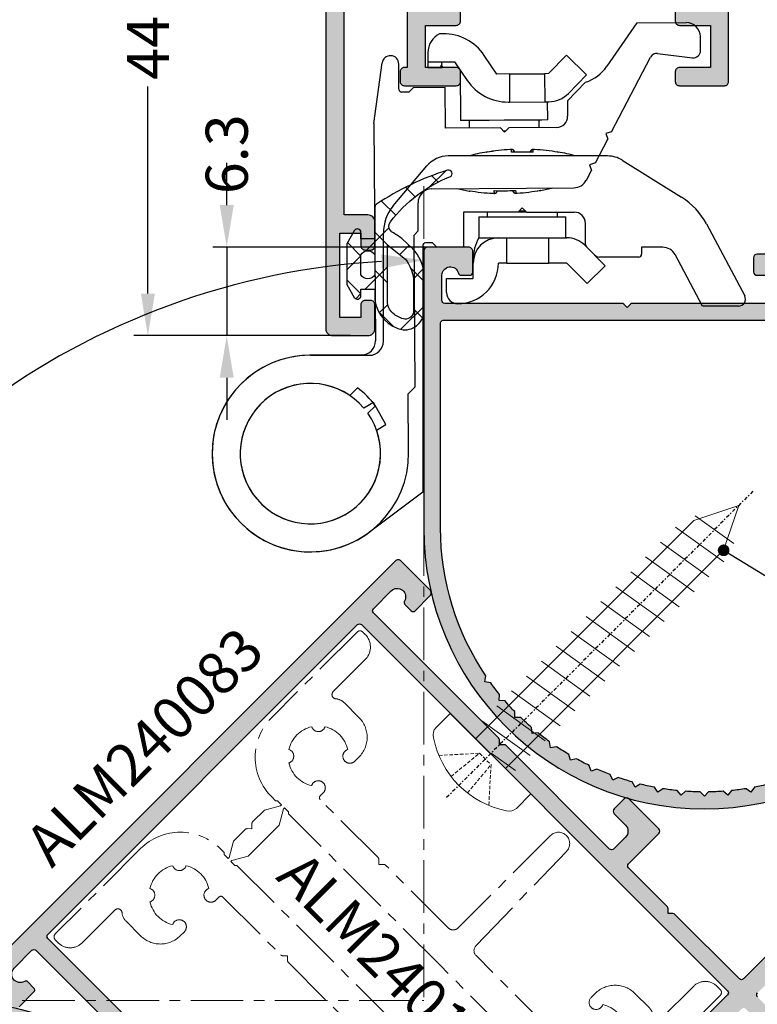
# Model space of a CAD drawing. Units: millimetres. Extents: x 30072 to 38799, y -2029 to 13775.
# Drawn here: x 34880 to 34932, y 10983 to 11053 of the extents above; entities that cross this region are included whole.
import ezdxf

# ---------------------------------------------------------------- set-up
doc = ezdxf.new("R2010")
doc.units = ezdxf.units.MM
for name, pattern in [('HIDDEN', [0.375, 0.25, -0.125]), ('MITTE', [2, 1.25, -0.25, 0.25, -0.25]), ('STRICHPUNKT2', [0.5, 0.25, -0.125, 0, -0.125])]:
    doc.linetypes.add(name, pattern=pattern)
doc.layers.add('!СК-размеры', color=3, linetype='Continuous', lineweight=15)
doc.layers.add('Видимый контур (ГОСТ)', color=7, linetype='Continuous', lineweight=50)
for name, color, linetype in [('AL_CONT', 50, 'Continuous'), ('AL_TEXT', 51, 'Continuous'), ('DIM_1', 252, 'Continuous'), ('DIM_2', 253, 'Continuous'), ('GM_CONT', 241, 'Continuous'), ('GM_HATCH', 244, 'Continuous'), ('TEXT', 4, 'Continuous'), ('X_SC_cent', 8, 'STRICHPUNKT2')]:
    doc.layers.add(name, color=color, linetype=linetype)
doc.styles.add('ARIAL', font='arial.ttf')
doc.styles.add('TEXT', font='arial.ttf')
doc.dimstyles.new('MBP_DIM2', dxfattribs={"dimscale": 0, "dimtxt": 3, "dimasz": 3, "dimexe": 1, "dimexo": 0, "dimgap": 0.5, "dimtad": 0, "dimdec": 1, "dimlfac": -1, "dimzin": 9, "dimdsep": 46, "dimtxsty": 'ARIAL', "dimcen": -1, "dimclrd": 256, "dimclre": 256, "dimclrt": 80, "dimadec": 0, "dimazin": 0, "dimtfac": 0.7, "dimtdec": 1, "dimtmove": 1, "dimatfit": 2, "dimfxl": 1, "dimtolj": 1, "dimtzin": 9, "dimarcsym": 0})
doc.dimstyles.new('TSG', dxfattribs={"dimtxt": 2.5, "dimasz": 2.5, "dimexe": 1, "dimexo": 2, "dimgap": 0.5, "dimtad": 0, "dimdec": 1, "dimzin": 9, "dimdsep": 46, "dimtxsty": 'TEXT', "dimcen": -1, "dimclrd": 7, "dimclre": 7, "dimclrt": 4, "dimadec": 0, "dimazin": 0, "dimtfac": 0.7, "dimtdec": 1, "dimtmove": 0, "dimatfit": 2, "dimfxl": 1, "dimtolj": 1, "dimtzin": 9, "dimarcsym": 0})

# ---------------------------------------------------------------- blocks, each defined once
blk = doc.blocks.new('ALM2400083')
at = {"layer": 'DIM_2'}
h = blk.add_hatch(color=256, dxfattribs=at)
h.paths.add_polyline_path([(17, -40.2, -0.414214), (17.2, -40), (34.7, -40, 0.414214), (35, -39.7), (35, -36.8, 0.414214), (34.7, -36.5), (32.8, -36.5, 0.716675), (32.617, -37.038, 0.753379), (32.75, -37.5), (33.5, -37.5, -0.414214), (33.7, -37.7), (33.7, -38.8, -0.414214), (33.5, -39), (27.9, -39, -0.414214), (27.7, -38.8), (27.7, -37.7, -0.414214), (27.9, -37.5), (28.65, -37.5, 0.753379), (28.783, -37.038, 0.716675), (28.6, -36.5), (26.7, -36.5, 0.414214), (26.4, -36.8), (26.4, -38.389, -0.414214), (26.2, -38.589), (17.2, -38.589, -0.414214), (17, -38.389), (17, -31.883, 0.198912), (16.941, -31.741), (16.7, -31.5), (16.941, -31.259, 0.198912), (17, -31.117), (17, -27.2, -0.414214), (17.2, -27), (20.25, -27, 0.414214), (20.5, -26.75), (20.5, -23.75, 0.414214), (20.25, -23.5), (19.25, -23.5, 0.414214), (19, -23.75), (19, -24.9, -0.414214), (18.4, -25.5), (17.2, -25.5, -0.414214), (17, -25.3), (17, -14.883, 0.198912), (16.941, -14.741), (16.7, -14.5), (16.941, -14.259, 0.198912), (17, -14.117), (17, -1.5, -0.414214), (17.2, -1.3), (19, -1.3, -0.881023), (19.15, -2.481, 0.342002), (19, -2.675), (19, -3.3, 0.414214), (19.2, -3.5), (20.7, -3.5, 0.414214), (21, -3.2), (21, -0.3, 0.414214), (20.7, 0), (17, 0), (-17, 0), (-20.7, 0, 0.414214), (-21, -0.3), (-21, -3.2, 0.414214), (-20.7, -3.5), (-19.2, -3.5, 0.414214), (-19, -3.3), (-19, -2.675, 0.342002), (-19.15, -2.481, -0.881023), (-19, -1.3), (-17.2, -1.3, -0.414214), (-17, -1.5), (-17, -14.117, 0.198912), (-16.941, -14.259), (-16.7, -14.5), (-16.941, -14.741, 0.198912), (-17, -14.883), (-17, -25.3, -0.414214), (-17.2, -25.5), (-18.4, -25.5, -0.414214), (-19, -24.9), (-19, -23.8, 0.414214), (-19.3, -23.5), (-20.2, -23.5, 0.414214), (-20.5, -23.8), (-20.5, -26.7, 0.414214), (-20.2, -27), (-17.2, -27, -0.414214), (-17, -27.2), (-17, -31.117, 0.198912), (-16.941, -31.259), (-16.7, -31.5), (-16.941, -31.741, 0.198912), (-17, -31.883), (-17, -38.389, -0.414214), (-17.2, -38.589), (-26.2, -38.589, -0.414214), (-26.4, -38.389), (-26.4, -36.8, 0.414214), (-26.7, -36.5), (-28.6, -36.5, 0.716675), (-28.783, -37.038, 0.753379), (-28.65, -37.5), (-27.9, -37.5, -0.414214), (-27.7, -37.7), (-27.7, -38.8, -0.414214), (-27.9, -39), (-33.5, -39, -0.414214), (-33.7, -38.8), (-33.7, -37.7, -0.414214), (-33.5, -37.5), (-32.75, -37.5, 0.753379), (-32.617, -37.038, 0.716675), (-32.8, -36.5), (-34.7, -36.5, 0.414214), (-35, -36.8), (-35, -39.7, 0.414214), (-34.7, -40), (-17.2, -40, -0.414214), (-17, -40.2), (-17, -79.7, 0.414214), (-16.7, -80), (16.7, -80, 0.414214), (17, -79.7)])
h.paths.add_polyline_path([(15.6, -40, -0.414214), (15.8, -40.2), (15.8, -49.062), (15.8, -76.8, -0.414214), (15.6, -77), (-15.6, -77, -0.414214), (-15.8, -76.8), (-15.8, -50.95), (-15.8, -40.2, -0.414214), (-15.6, -40), (-13.75, -40), (-13.75, -39.9, -0.414214), (-13.55, -39.7), (0, -39.7), (13.55, -39.7, -0.414214), (13.75, -39.9), (13.75, -40)], flags=16)
h.paths.add_polyline_path([(15.6, -38.589), (-15.6, -38.589, -0.414214), (-15.8, -38.389), (-15.8, -1.5, -0.414214), (-15.6, -1.3), (15.6, -1.3, -0.414214), (15.8, -1.5), (15.8, -38.389, -0.414214)], flags=16)
at = {"layer": 'AL_CONT'}
for points in [[(17, -40.2, -0.414214), (17.2, -40)], [(26.2, -38.589), (17.2, -38.589, -0.414214), (17, -38.389), (17, -31.883, 0.198912), (16.941, -31.741), (16.7, -31.5), (16.941, -31.259, 0.198912), (17, -31.117), (17, -27.2, -0.414214), (17.2, -27), (20.25, -27, 0.414214), (20.5, -26.75), (20.5, -23.75, 0.414214), (20.25, -23.5), (19.25, -23.5, 0.414214), (19, -23.75), (19, -24.9, -0.414214), (18.4, -25.5), (17.2, -25.5, -0.414214), (17, -25.3), (17, -14.883, 0.198912), (16.941, -14.741), (16.7, -14.5), (16.941, -14.259, 0.198912), (17, -14.117), (17, -1.5, -0.414214), (17.2, -1.3), (19, -1.3, -0.881023), (19.15, -2.481, 0.342002), (19, -2.675), (19, -3.3, 0.414214), (19.2, -3.5), (20.7, -3.5, 0.414214), (21, -3.2), (21, -0.3, 0.414214), (20.7, 0), (17, 0), (-17, 0), (-20.7, 0, 0.414214)], [(-20.7, -3.5), (-19.2, -3.5, 0.414214), (-19, -3.3), (-19, -2.675, 0.342002), (-19.15, -2.481, -0.881023), (-19, -1.3), (-17.2, -1.3, -0.414214), (-17, -1.5), (-17, -14.117, 0.198912)]]:
    blk.add_lwpolyline(points, format="xyb", dxfattribs=at)
blk.add_lwpolyline([(-15.6, -38.589, -0.414214), (-15.8, -38.389), (-15.8, -1.5, -0.414214), (-15.6, -1.3), (15.6, -1.3, -0.414214), (15.8, -1.5), (15.8, -38.389, -0.414214), (15.6, -38.589)], format="xyb", close=True, dxfattribs=at)
blk = doc.blocks.new('*D4576')
at = {"layer": 'DEFPOINTS', "color": 0, "transparency": 16777216}
for p in [(34882.072, 11029.076), (34908.435, 11026.772), (34908.435, 11023.072), (34865.076, 10983.413), (34868.776, 10983.413)]:
    blk.add_point(p, dxfattribs=at)
at = {"layer": 'DIM_1', "lineweight": -2, "transparency": 16777216}
for p, q in [((34908.435, 11026.772), (34908.435, 11037.14)), ((34865.076, 10983.413), (34854.708, 10983.413))]:
    blk.add_line(p, q, dxfattribs=at)
for start, end in [(93.26041, 126.82721), (143.17279, 176.73959)]:
    blk.add_arc((34908.435, 10983.413), 52.727, start, end, dxfattribs=at)
at = {"layer": 'DIM_1', "transparency": 16777216}
for points in [[(34905.422, 11036.554), (34905.451, 11035.555), (34908.435, 11036.14)], [(34856.294, 10986.398), (34855.294, 10986.426), (34855.708, 10983.413)]]:
    blk.add_solid(points, dxfattribs=at)
at = {"layer": 'DIM_1', "color": 80, "transparency": 16777216, "insert": (34871.152, 11020.696), "char_height": 3, "attachment_point": 5, "rotation": 45, "style": 'ARIAL'}
blk.add_mtext('\\A1;180-90%%D', dxfattribs=at)
blk = doc.blocks.new('сам 25')
at = {"color": 30}
for p, q in [((-2189.946, -1398.932), (-2191.4, -1398.932)), ((-2191.4, -1398.932), (-2191.4, -1407.042)), ((-2212.12, -1405.087), (-2212.809, -1400.887)), ((-2210.62, -1405.087), (-2211.309, -1400.887)), ((-2209.12, -1405.087), (-2209.809, -1400.887)), ((-2207.62, -1405.087), (-2208.309, -1400.887)), ((-2206.12, -1405.087), (-2206.809, -1400.887)), ((-2204.62, -1405.087), (-2205.309, -1400.887)), ((-2203.12, -1405.087), (-2203.809, -1400.887)), ((-2201.62, -1405.087), (-2202.309, -1400.887)), ((-2200.12, -1405.087), (-2200.809, -1400.887)), ((-2198.62, -1405.087), (-2199.309, -1400.887)), ((-2197.12, -1405.087), (-2197.809, -1400.887)), ((-2195.62, -1405.087), (-2196.309, -1400.887)), ((-2194.12, -1405.087), (-2194.809, -1400.887)), ((-2192.62, -1405.087), (-2193.309, -1400.887)), ((-2191.464, -1402.987), (-2191.809, -1400.887)), ((-2213.682, -1404.664), (-2214.246, -1401.309)), ((-2191.4, -1407.042), (-2189.946, -1407.042))]:
    blk.add_line(p, q, dxfattribs=at)
at = {"color": 30, "linetype": 'HIDDEN'}
for p, q in [((-2190.87, -1402.409), (-2188.708, -1400.471)), ((-2188.264, -1402.17), (-2190.87, -1402.409)), ((-2190.87, -1403.564), (-2190.87, -1402.409)), ((-2188.708, -1405.502), (-2190.87, -1403.564)), ((-2188.267, -1403.826), (-2190.87, -1403.564))]:
    blk.add_line(p, q, dxfattribs=at)
at = {"color": 30}
blk.add_lwpolyline([(-2191.4, -1401.487), (-2213.386, -1401.487), (-2216.4, -1402.987), (-2213.386, -1404.487), (-2191.4, -1404.487)], dxfattribs=at)
for centre, major_axis, ratio, start_param, end_param in [((-2189.946, -1399.789), (0, 0.857), 0.871111, -0.968342, 0), ((-2194.56, -1402.987), (0, 6.501), 0.976301, 4.109934, 5.314844), ((-2189.946, -1406.185), (0, 0.857), 0.871111, 3.141593, 4.109934)]:
    blk.add_ellipse(centre, major_axis=major_axis, ratio=ratio, start_param=start_param, end_param=end_param, dxfattribs=at)
at = {"layer": 'X_SC_cent'}
blk.add_line((-2217.829, -1402.987), (-2186.945, -1402.987), dxfattribs=at)
blk = doc.blocks.new('P400.02')
at = {"layer": 'DIM_2'}
h = blk.add_hatch(color=256, dxfattribs=at)
h.paths.add_polyline_path([(-32.4, -38.75), (-32.4, -43.45, -0.414214), (-32.9, -43.95), (-52.4, -43.95, -0.414214), (-57.1, -39.25), (-57.1, -38.25), (-50.3, -38.25, 0.414214), (-49.8, -37.75), (-49.8, -35.25, 0.414214), (-50.3, -34.75), (-52, -34.75, 0.414214), (-52.3, -35.05), (-52.3, -35.45, 0.414214), (-52, -35.75), (-51.1, -35.75), (-51.1, -37.25), (-57.1, -37.25), (-57.1, -35.75), (-56.2, -35.75, 0.414214), (-55.9, -35.45), (-55.9, -35.05, 0.414214), (-56.2, -34.75), (-57.9, -34.75, 0.414214), (-58.4, -35.25), (-58.4, -39.25, 0.414214), (-52.4, -45.25), (-29.6, -45.25, 0.808983), (-29.477, -44.676), (-31.1, -43.95), (-31.1, -38.25), (-18.1, -38.25, 0.414214), (-17.8, -37.95), (-17.8, -37.25, 0.414214), (-18.1, -36.95), (-23.4, -36.95), (-23.4, -26.95), (-18.1, -26.95, 0.414214), (-17.8, -26.65), (-17.8, -23.45, 0.414214), (-18.1, -23.15), (-18.8, -23.15, 0.414214), (-19.1, -23.45), (-19.1, -25.65), (-22.1, -25.65), (-22.1, -23.45, 0.414214), (-22.4, -23.15), (-23.4, -23.15), (-23.4, -7.85), (-22.4, -7.85, 0.414214), (-22.1, -7.55), (-22.1, -5.35), (-19.1, -5.35), (-19.1, -7.55, 0.414214), (-18.8, -7.85), (-18.1, -7.85, 0.414214), (-17.8, -7.55), (-17.8, -3.85, 0.414214), (-18.1, -3.55), (-18.8, -3.55, 0.414214), (-19.1, -3.85), (-19.1, -4.05), (-23.4, -4.05), (-23.4, 0.45), (-8.6, 0.45), (-8.6, -1.25, 0.414214), (-8.1, -1.75), (-6.4, -1.75, 0.414214), (-6.1, -1.45), (-6.1, -1.05, 0.414214), (-6.4, -0.75), (-7.3, -0.75), (-7.3, 0.75), (-1.3, 0.75), (-1.3, -0.75), (-2.2, -0.75, 0.414214), (-2.5, -1.05), (-2.5, -1.45, 0.414214), (-2.2, -1.75), (-0.5, -1.75, 0.414214), (0, -1.25), (0, 1.25, 0.414214), (-0.5, 1.75), (-43.9, 1.75, 0.414214), (-44.4, 1.25), (-44.4, -1.45, 0.414214), (-44.1, -1.75), (-42.7, -1.75, 0.414214), (-42.4, -1.45), (-42.4, 0.45), (-40.4, 0.45), (-40.4, -12.73, 0.267949), (-40.25, -12.99, -0.57735), (-40.25, -13.51, 0.267949), (-40.4, -13.77), (-40.4, -24.25), (-41.9, -22.75), (-41.9, -22.05, 0.414214), (-42.2, -21.75), (-43.1, -21.75, 0.414214), (-43.4, -22.05), (-43.4, -25.25, 0.414214), (-42.9, -25.75), (-40.4, -25.75), (-40.4, -37.75, 0.414214), (-39.9, -38.25), (-32.9, -38.25, -0.414214)])
h.paths.add_polyline_path([(-39.1, -36.95), (-39.1, 0.45), (-24.7, 0.45), (-24.7, -36.95)], flags=16)
at = {"layer": 'AL_CONT'}
blk.add_lwpolyline([(-42.4, 0.45), (-42.4, -1.45, -0.414214), (-42.7, -1.75), (-44.1, -1.75, -0.414214), (-44.4, -1.45), (-44.4, 1.25, -0.414214), (-43.9, 1.75), (-0.5, 1.75, -0.414214), (0, 1.25), (0, -1.25, -0.414214), (-0.5, -1.75), (-2.2, -1.75, -0.414214), (-2.5, -1.45), (-2.5, -1.05, -0.414214), (-2.2, -0.75), (-1.3, -0.75), (-1.3, 0.75), (-7.3, 0.75), (-7.3, -0.75), (-6.4, -0.75, -0.414214), (-6.1, -1.05), (-6.1, -1.45, -0.414214), (-6.4, -1.75), (-8.1, -1.75, -0.414214), (-8.6, -1.25), (-8.6, 0.45), (-23.4, 0.45), (-23.4, -4.05), (-19.1, -4.05), (-19.1, -3.85, -0.414214), (-18.8, -3.55), (-18.1, -3.55, -0.414214), (-17.8, -3.85), (-17.8, -7.55, -0.414214), (-18.1, -7.85), (-18.8, -7.85, -0.414214), (-19.1, -7.55), (-19.1, -5.35), (-22.1, -5.35), (-22.1, -7.55, -0.414214), (-22.4, -7.85), (-23.4, -7.85), (-23.4, -23.15), (-22.4, -23.15, -0.414214), (-22.1, -23.45), (-22.1, -25.65), (-19.1, -25.65), (-19.1, -23.45, -0.414214), (-18.8, -23.15), (-18.1, -23.15, -0.414214), (-17.8, -23.45), (-17.8, -26.65, -0.414214), (-18.1, -26.95), (-23.4, -26.95), (-23.4, -36.95), (-18.1, -36.95, -0.414214), (-17.8, -37.25), (-17.8, -37.95, -0.414214), (-18.1, -38.25), (-31.1, -38.25), (-31.1, -43.95), (-29.477, -44.676, -0.808983), (-29.6, -45.25), (-52.4, -45.25, -0.414214), (-58.4, -39.25), (-58.4, -35.25, -0.414214), (-57.9, -34.75), (-56.2, -34.75, -0.414214), (-55.9, -35.05), (-55.9, -35.45, -0.414214), (-56.2, -35.75), (-57.1, -35.75), (-57.1, -37.25), (-51.1, -37.25), (-51.1, -35.75), (-52, -35.75, -0.414214), (-52.3, -35.45), (-52.3, -35.05, -0.414214), (-52, -34.75), (-50.3, -34.75, -0.414214), (-49.8, -35.25), (-49.8, -37.75, -0.414214), (-50.3, -38.25), (-57.1, -38.25), (-57.1, -39.25, 0.414214), (-52.4, -43.95), (-32.9, -43.95, 0.414214), (-32.4, -43.45), (-32.4, -38.75, 0.414214), (-32.9, -38.25), (-39.9, -38.25, -0.414214), (-40.4, -37.75), (-40.4, -25.75), (-42.9, -25.75, -0.414214), (-43.4, -25.25), (-43.4, -22.05, -0.414214), (-43.1, -21.75), (-42.2, -21.75, -0.414214), (-41.9, -22.05), (-41.9, -22.75), (-40.4, -24.25), (-40.4, -13.77, -0.267949), (-40.25, -13.51, 0.57735), (-40.25, -12.99, -0.267949), (-40.4, -12.73), (-40.4, 0.45)], format="xyb", close=True, dxfattribs=at)
blk.add_lwpolyline([(-24.7, 0.45), (-24.7, -36.95), (-39.1, -36.95), (-39.1, 0.45)], close=True, dxfattribs=at)
blk = doc.blocks.new('9GO42 002')
at = {"layer": 'GM_HATCH'}
h = blk.add_hatch(dxfattribs=at)
h.set_pattern_fill('ANSI37', color=256, scale=0.6, angle=90, style=0)
h.set_pattern_definition([(135, (2519.7955, 1578.8914), (-1.3470384, -1.3470384), []), (225, (2519.7955, 1578.8914), (1.3470384, -1.3470384), [])])
h.paths.add_polyline_path([(0, 0), (-1, 0), (-1, 0.45, 0.767327), (-1.467, 0.575), (-2, -0.349), (-2, -3.251), (-1.467, -4.175, 0.767327), (-1, -4.05), (-1, -3.6), (0, -3.6), (0, -4.384, 0.320165), (2.016, -6.486, 0.446606), (3.5, -5.035), (3.5, -2.464, 0.159525), (2.703, -0.717), (1.924, 0.011, 0.042236), (1.23, 0.464, -0.018038), (1.152, 0.541, -0.380507), (1.103, 1.204, -0.135447), (5.343, 4.418, 0.964273), (5.175, 4.888, 0.070554), (0.111, 2.458, 0.250661), (0, 2.25)])
h.paths.add_polyline_path([(0.9, -0.423), (2.186, -1.463, -0.12324), (2.757, -2.886), (2.757, -5.116, -0.451451), (2.139, -5.717, -0.130054), (1.364, -5.368, -0.21525), (0.9, -4.56)], flags=16)
h.paths.add_polyline_path([(0, -1.137), (0, -2.563, -0.574524), (-1, -2.563), (-1, -1.137, -0.574524)], flags=16)
at = {"layer": 'GM_CONT'}
for points in [[(1.924, 0.011, 0.042236), (1.23, 0.464, -0.018038), (1.152, 0.541, -0.380507), (1.103, 1.204, -0.135447), (5.343, 4.418, 0.964273), (5.175, 4.888, 0.070554), (0.111, 2.458, 0.250661), (0, 2.25), (0, 0), (-1, 0), (-1, 0.45, 0.767327), (-1.467, 0.575), (-2, -0.349), (-2, -3.251), (-1.467, -4.175, 0.767327), (-1, -4.05), (-1, -3.6), (0, -3.6), (0, -4.35), (0, -4.384, 0.320165), (2.016, -6.486, 0.446606), (3.5, -5.035), (3.5, -2.464, 0.159525), (2.703, -0.717)], [(0.9, -0.423), (2.186, -1.463, -0.12324), (2.757, -2.886), (2.757, -5.116, -0.451451), (2.139, -5.717, -0.130054), (1.364, -5.368, -0.21525), (0.9, -4.56)], [(0, -1.137), (0, -2.563, -0.574524), (-1, -2.563), (-1, -1.137, -0.574524)]]:
    blk.add_lwpolyline(points, format="xyb", close=True, dxfattribs=at)
blk = doc.blocks.new('*D4508')
at = {"layer": 'DEFPOINTS', "color": 0, "transparency": 16777216}
for p in [(34909.751, 11037.068), (34894.404, 11030.768), (34903.21, 11030.768)]:
    blk.add_point(p, dxfattribs=at)
at = {"layer": 'DIM_1', "lineweight": -2, "transparency": 16777216}
for p, q in [((34894.404, 11040.068), (34894.404, 11043.068)), ((34909.751, 11037.068), (34893.404, 11037.068)), ((34894.404, 11037.068), (34894.404, 11030.768)), ((34903.21, 11030.768), (34893.404, 11030.768)), ((34894.404, 11027.768), (34894.404, 11024.768))]:
    blk.add_line(p, q, dxfattribs=at)
at = {"layer": 'DIM_1', "transparency": 16777216}
for points in [[(34893.904, 11040.068), (34894.904, 11040.068), (34894.404, 11037.068)], [(34893.904, 11027.768), (34894.904, 11027.768), (34894.404, 11030.768)]]:
    blk.add_solid(points, dxfattribs=at)
at = {"layer": 'DIM_1', "color": 80, "transparency": 16777216, "insert": (34894.404, 11043.688), "char_height": 3, "attachment_point": 5, "rotation": 90, "style": 'ARIAL'}
blk.add_mtext('\\A1;6.3', dxfattribs=at)
blk = doc.blocks.new('*D4509')
at = {"layer": 'DEFPOINTS', "color": 0, "transparency": 16777216}
for p in [(34888.787, 11075.168), (34903.31, 11075.168), (34903.21, 11030.768)]:
    blk.add_point(p, dxfattribs=at)
at = {"layer": 'DIM_1', "lineweight": -2, "transparency": 16777216}
for p, q in [((34903.31, 11075.168), (34887.787, 11075.168)), ((34888.787, 11072.168), (34888.787, 11057.418)), ((34888.787, 11033.768), (34888.787, 11048.517)), ((34903.21, 11030.768), (34887.787, 11030.768))]:
    blk.add_line(p, q, dxfattribs=at)
at = {"layer": 'DIM_1', "transparency": 16777216}
for points in [[(34888.287, 11072.168), (34889.287, 11072.168), (34888.787, 11075.168)], [(34888.287, 11033.768), (34889.287, 11033.768), (34888.787, 11030.768)]]:
    blk.add_solid(points, dxfattribs=at)
at = {"layer": 'DIM_1', "color": 80, "transparency": 16777216, "insert": (34888.787, 11052.968), "char_height": 3, "attachment_point": 5, "rotation": 90, "style": 'ARIAL'}
blk.add_mtext('\\A1;44.4', dxfattribs=at)
blk = doc.blocks.new('Петля Джессе для провед')
at = {"layer": 'AL_CONT'}
for p, q in [((-5.442, 6.051), (-5.468, 9.751)), ((-5.468, 9.7), (-5.468, 5.5)), ((-7.792, 6.354), (-8.334, 6.888)), ((-8.839, 5.214), (-9.23, 5.891)), ((-15.205, 1.7), (-18.059, 5.487)), ((-10.788, 4.991), (-10.398, 4.314)), ((-10.398, 4.314), (-8.839, 5.214)), ((-9.597, 5.606), (-9.055, 5.072)), ((11.038, 5.17), (-4.434, 5.058)), ((11.038, 5.17), (15.353, 4.595)), ((-4.468, 4.5), (3.24, 4.5)), ((5.168, 3.798), (8.017, 1.407)), ((13.283, 2.686), (13.28, 3.186)), ((13.478, 3.387), (15.278, 3.4)), ((-12.418, 2.7), (-8.218, 2.731)), ((-8.218, 2.731), (-7.714, 2.234)), ((-7.714, 2.234), (3.086, 2.312)), ((3.086, 2.312), (3.388, 2.014)), ((13.585, 2.388), (13.283, 2.686)), ((13.602, 0.088), (13.585, 2.388)), ((2.332, 1.7), (-15.205, 1.7)), ((2.532, 1), (2.532, 1.5)), ((3.388, 2.014), (5.388, 2.029)), ((2.232, 0.7), (2.532, 1)), ((6.395, 1.036), (6.468, -9.08)), ((15.43, 1.324), (15.03, 1.321)), ((15.03, 1.321), (15.037, 0.428)), ((16.08, 1.329), (15.43, 1.324)), ((15.43, 1.324), (15.444, -0.576)), ((-1, 0), (0, 0)), ((0, 0), (0, -1.9)), ((2.232, -1.2), (2.232, 0.7)), ((10.702, 0.067), (13.602, 0.088)), ((10.73, -3.833), (10.702, 0.067)), ((15.325, 0.323), (15.438, 0.324)), ((17.438, 0.243), (17.436, 0.493)), ((8.732, -11.465), (8.732, -0.125)), ((15.444, -0.576), (14.113, -1.475)), ((4.732, -1.2), (2.232, -1.2)), ((4.732, -5.1), (4.732, -1.2)), ((14.845, -0.98), (11.247, -1.006)), ((0, -1.9), (1.1, -1.9)), ((1.377, -1.9), (1.1, -1.9)), ((1.377, -1.921), (1.377, -1.9)), ((11.251, -1.606), (10.714, -1.61)), ((4.4, -2.3), (2.9, -2.3)), ((2.9, -2.3), (2.9, -3.7)), ((4.4, -2.3), (4.4, -8.5)), ((14.566, -3.582), (15.897, -2.683)), ((4.732, -2.9), (4.4, -2.9)), ((1.1, -4.3), (1.1, -3.7)), ((2.9, -3.7), (2.9, -4.3)), ((10.432, -4.135), (10.73, -3.833)), ((10.735, -4.433), (10.432, -4.135)), ((14.572, -4.482), (14.566, -3.582)), ((1.1, -4.3), (1.1, -7.3)), ((1.1, -4.3), (2.9, -4.3)), ((2.9, -4.3), (2.9, -7.3)), ((8.994, -4.64), (9.187, -4.64)), ((10.759, -7.833), (10.735, -4.433)), ((12.572, -4.401), (12.572, -4.497)), ((14.572, -4.482), (12.572, -4.497)), ((12.572, -4.497), (12.59, -6.997)), ((14.572, -4.482), (14.59, -6.982)), ((4.732, -5.7), (4.732, -5.1)), ((4.732, -5.1), (5.032, -5.4)), ((5.032, -5.4), (4.732, -5.7)), ((4.79, -5.642), (4.79, -5.158)), ((4.732, -5.7), (4.732, -9.1)), ((9.187, -6.16), (8.994, -6.16)), ((10.75, -6.61), (11.288, -6.606)), ((14.59, -6.982), (12.59, -6.997)), ((12.59, -6.997), (12.592, -7.282)), ((14.592, -7.268), (14.59, -6.982)), ((1.1, -7.3), (2.9, -7.3)), ((1.1, -8.572), (1.1, -7.3)), ((2.9, -7.3), (2.9, -8.572)), ((11.292, -7.206), (12.592, -7.197)), ((15.902, -8.558), (14.592, -7.268)), ((4.4, -7.9), (4.732, -7.9)), ((-0.356, -10.027), (1.1, -8.572)), ((2.9, -8.5), (4.4, -8.5)), ((12.665, -8.619), (11.565, -8.627)), ((13.976, -9.911), (12.665, -8.619)), ((13.188, -8.692), (14.498, -9.983)), ((14.498, -9.983), (15.902, -8.558)), ((0.917, -11.3), (-0.356, -10.027)), ((2.373, -9.844), (0.917, -11.3)), ((1.678, -10.55), (2.255, -9.973)), ((2.432, -9.9), (3.932, -9.9)), ((7.005, -9.96), (7.702, -10.324)), ((8.107, -10.197), (7.702, -10.324)), ((8.234, -10.602), (8.107, -10.197)), ((1.532, -13.7), (1.532, -10.904)), ((8.234, -10.602), (9.918, -11.482)), ((10.323, -11.355), (9.918, -11.482)), ((10.45, -11.759), (10.323, -11.355)), ((10.45, -11.759), (15.762, -14.535)), ((18.201, -13.552), (15.117, -11.427)), ((8.428, -12.524), (5.788, -16.75)), ((2.232, -13.9), (1.732, -13.9)), ((2.232, -15.4), (2.232, -13.9)), ((18.201, -13.552), (18.226, -17.079)), ((16.027, -15.037), (15.73, -17.534)), ((-1.968, -18.234), (1.701, -16.283)), ((16.23, -18.093), (17.233, -18.086)), ((-1.968, -20.8), (-1.968, -18.234)), ((3.895, -18.515), (-1.233, -21.241))]:
    blk.add_line(p, q, dxfattribs=at)
for points in [[(15.037, 0.428), (15.037, 0.414), (15.037, 0.399), (15.037, 0.386), (15.037, 0.372), (15.037, 0.359), (15.037, 0.346), (15.037, 0.334), (15.038, 0.321)], [(11.269, -4.106), (11.262, -3.046), (11.255, -2.113), (11.25, -1.421), (11.247, -1.053), (11.247, -1.006)], [(6.234, -1.623), (6.235, -1.624), (6.238, -1.625), (6.244, -1.628), (6.252, -1.631)], [(6.072, -3.406), (6.085, -3.406), (6.102, -3.406), (6.122, -3.406), (6.145, -3.406), (6.17, -3.405), (6.199, -3.405), (6.231, -3.405), (6.265, -3.405)], [(10.474, -4.092), (10.475, -4.135), (10.475, -4.177)], [(10.532, -4.034), (10.532, -4.134), (10.533, -4.234)], [(11.292, -7.206), (11.292, -7.159), (11.289, -6.791), (11.284, -6.099), (11.277, -5.166), (11.269, -4.106)], [(6.276, -4.925), (6.242, -4.925), (6.21, -4.926), (6.181, -4.926), (6.156, -4.926), (6.133, -4.926), (6.113, -4.926), (6.096, -4.927), (6.083, -4.927)]]:
    blk.add_lwpolyline(points, dxfattribs=at)
for centre, radius, start, end in [((-12.468, 9.7), 7, 0.414, 270.414), ((-12.468, 9.7), 7, 0, 217), ((-12.468, 9.7), 5, 325.78376, 305.04424), ((-12.468, 9.7), 5, 310.36976, 289.63024), ((-12.468, 9.7), 5.75, 306.40894, 324.41906), ((-4.442, 6.058), 1, 180.414, 270.414), ((-4.468, 5.5), 1, 180, 270), ((3.24, 1.5), 3, 50, 90), ((15.274, 4), 0.6, 270.414, 82.414), ((13.48, 3.187), 0.2, 90.414, 180.414), ((2.332, 1.5), 0.2, 0, 90), ((5.395, 1.029), 1, 0.414, 90.414), ((6.732, -0.125), 2, 0, 50), ((16.091, -0.171), 1.5, 26.25593, 90.414), ((13.938, 0.217), 3.5, 304.03091, 0.414), ((-1, -0.8), 0.8, 90, 180), ((1.1, -0.8), 2.9, 180, 270), ((20.846, -4.06), 14.814, 167.06928, 170.5347), ((1.1, -3.7), 1.8, 0, 90), ((1.377, -5), 3.1, 60.57129, 90), ((20.846, -4.06), 14.795, 170.55164, 177.07526), ((20.846, -4.06), 14.795, 170.57179, 177.07526), ((6.431, -1.656), 0.2, 170.5347, 196.05165), ((-5.582, -5.4), 14.814, 9.8793, 14.92945), ((16.072, -4.375), 3.5, 124.03091, 180.414), ((6.271, -3.415), 0.2, 177.43049, 266.14838), ((21.897, -4.052), 15.645, 177.6287, 183.19952), ((-5.582, -5.4), 14.795, 3.33874, 9.88995), ((11.079, -7.873), 5.424, 112.40094, 112.61231), ((-5.582, -5.4), 14.795, 3.33874, 9.86236), ((8.815, -2.893), 0.2, 344.36235, 9.8793), ((6.282, -4.915), 0.2, 94.68565, 183.3954), ((-6.635, -5.4), 15.647, 357.215, 2.785), ((8.988, -4.65), 0.2, 274.27257, 2.97913), ((20.846, -4.06), 14.795, 183.75274, 190.30395), ((20.846, -4.06), 14.795, 183.75274, 190.27636), ((-5.582, -5.4), 14.795, 350.13764, 356.66126), ((-5.582, -5.4), 14.795, 350.15779, 356.66126), ((8.988, -6.15), 0.2, 357.01828, 85.73406), ((6.467, -6.671), 0.2, 164.77635, 190.2933), ((2.955, 1.157), 8.534, 292.85966, 292.99396), ((20.846, -4.06), 14.814, 190.2933, 193.75872), ((14.592, -7.268), 2, 180.414, 225.414), ((-5.582, -5.4), 14.814, 345.07055, 350.1207), ((11.079, -2.927), 5.424, 247.38769, 247.59906), ((8.815, -7.907), 0.2, 350.1207, 15.63765), ((11.559, -7.827), 0.8, 180.414, 270.414), ((1.1, -8.572), 1.8, 315, 0), ((3.932, -9.1), 0.8, 270, 0), ((7.468, -9.073), 1, 180.414, 242.414), ((2.432, -10.15), 0.25, 90, 135), ((16.82, -8.957), 3, 198.555, 235.414), ((2.032, -10.904), 0.5, 135, 180), ((6.732, -11.465), 2, 328, 0), ((1.732, -13.7), 0.2, 180, 270), ((15.531, -14.978), 0.5, 353.214, 62.414), ((1.232, -15.4), 1, 298, 0), ((1.547, -14.1), 5, 298, 328), ((17.226, -17.086), 1, 270.414, 0.414), ((16.227, -17.593), 0.5, 173.214, 270.414), ((-1.468, -20.8), 0.5, 180, 298)]:
    blk.add_arc(centre, radius, start, end, dxfattribs=at)
blk.add_ellipse((15.594, 2.825), major_axis=(0.018, -2.535), ratio=0.68853, start_param=5.947547, end_param=6.117639, dxfattribs=at)
for points, knots in [([(15.15, 0.322), (15.128, 0.322), (15.085, 0.322), (15.054, 0.321), (15.038, 0.321)], [0, 0, 0, 0, 0.489816, 1, 1, 1, 1]), ([(6.071, -3.305), (6.07, -3.319), (6.069, -3.35), (6.068, -3.397), (6.069, -3.434), (6.082, -3.488), (6.109, -3.537), (6.155, -3.584), (6.196, -3.599), (6.216, -3.606)], [0, 0, 0, 0, 0.110561, 0.235303, 0.416951, 0.512423, 0.666089, 0.840934, 1, 1, 1, 1]), ([(6.071, -3.305), (6.071, -3.312), (6.07, -3.331), (6.069, -3.36), (6.069, -3.385), (6.07, -3.403), (6.071, -3.405), (6.072, -3.406)], [0, 0, 0, 0, 0.143262, 0.357109, 0.571133, 0.785552, 1, 1, 1, 1]), ([(6.277, -4.716), (6.276, -4.715), (6.25, -4.712), (6.203, -4.728), (6.151, -4.76), (6.117, -4.799), (6.096, -4.836), (6.086, -4.87), (6.081, -4.897), (6.08, -4.922), (6.08, -4.951), (6.081, -4.99), (6.083, -5.018), (6.083, -5.028)], [0, 0, 0, 0, 0.009144, 0.179176, 0.312151, 0.42332, 0.518128, 0.597879, 0.661517, 0.715173, 0.814789, 0.932273, 1, 1, 1, 1]), ([(8.991, -4.849), (8.992, -4.849), (9.019, -4.854), (9.066, -4.837), (9.118, -4.805), (9.152, -4.767), (9.173, -4.73), (9.184, -4.697), (9.188, -4.67), (9.19, -4.645), (9.191, -4.615), (9.19, -4.576), (9.188, -4.549), (9.187, -4.538)], [0, 0, 0, 0, 0.009148, 0.179181, 0.312141, 0.4233, 0.518112, 0.597867, 0.661507, 0.715157, 0.814779, 0.932272, 1, 1, 1, 1]), ([(9.187, -4.64), (9.188, -4.639), (9.189, -4.638), (9.19, -4.626), (9.19, -4.603), (9.189, -4.572), (9.188, -4.55), (9.187, -4.538)], [0, 0, 0, 0, 0.143216, 0.35712, 0.571226, 0.785642, 1, 1, 1, 1]), ([(6.083, -4.927), (6.082, -4.927), (6.081, -4.928), (6.08, -4.941), (6.08, -4.964), (6.081, -4.994), (6.083, -5.017), (6.083, -5.028)], [0, 0, 0, 0, 0.14331, 0.357138, 0.571172, 0.785662, 1, 1, 1, 1]), ([(9.188, -6.262), (9.188, -6.247), (9.19, -6.216), (9.191, -6.169), (9.19, -6.132), (9.177, -6.078), (9.151, -6.029), (9.106, -5.982), (9.064, -5.967), (9.045, -5.96)], [0, 0, 0, 0, 0.110558, 0.235293, 0.416912, 0.512373, 0.666062, 0.840928, 1, 1, 1, 1]), ([(9.187, -6.262), (9.188, -6.254), (9.189, -6.235), (9.19, -6.207), (9.19, -6.181), (9.189, -6.164), (9.188, -6.161), (9.187, -6.16)], [0, 0, 0, 0, 0.143305, 0.357154, 0.571191, 0.785647, 1, 1, 1, 1])]:
    blk.add_open_spline(points, degree=3, knots=knots, dxfattribs=at)
blk = doc.blocks.new('240172')
at = {"layer": 'DIM_2'}
h = blk.add_hatch(color=256, dxfattribs=at)
h.paths.add_polyline_path([(-18, 23.367, 0.198912), (-18.059, 23.509), (-18.3, 23.75), (-18.059, 23.991, 0.198912), (-18, 24.133), (-18, 36.75, -0.414214), (-17.8, 36.95), (-16, 36.95, -0.881023), (-15.85, 35.769, 0.342002), (-16, 35.575), (-16, 34.95, 0.414214), (-15.8, 34.75), (-14.3, 34.75, 0.414214), (-14, 35.05), (-14, 37.95, 0.414214), (-14.3, 38.25), (-18, 38.25), (-34, 38.25, 1.000008), (-34, -1.75), (-0.3, -1.75, 0.414214), (0, -1.45), (0, 1.45, 0.414214), (-0.3, 1.75), (-2.2, 1.75, 0.414214), (-2.5, 1.45), (-2.5, 1, 0.414214), (-2.25, 0.75), (-1.4, 0.75, -0.414214), (-1.2, 0.55), (-1.2, -0.55, -0.414214), (-1.4, -0.75), (-7.2, -0.75, -0.414214), (-7.4, -0.55), (-7.4, 0.55, -0.414214), (-7.2, 0.75), (-6.35, 0.75, 0.414214), (-6.1, 1), (-6.1, 1.45, 0.414214), (-6.4, 1.75), (-8.3, 1.75, 0.414214), (-8.6, 1.45), (-8.6, -0.239, -0.414214), (-8.8, -0.439), (-17.8, -0.439, -0.414214), (-18, -0.239), (-18, 6.367, 0.198912), (-18.059, 6.509), (-18.3, 6.75), (-18.059, 6.991, 0.198912), (-18, 7.133), (-18, 11.05, -0.414214), (-17.8, 11.25), (-15.7, 11.25, 0.414214), (-14.5, 12.45), (-14.5, 14.5, 0.414214), (-14.75, 14.75), (-15.75, 14.75, 0.414214), (-16, 14.5), (-16, 13.75), (-17, 12.75), (-17.8, 12.75, -0.414214), (-18, 12.95)])
h.paths.add_polyline_path([(-19.2, -0.35, -0.414214), (-19.4, -0.55), (-34, -0.55, -0.149803), (-44.534, 2.679), (-44.955, 2.604), (-45.03, 3.026, -0.013773), (-45.851, 3.656), (-46.277, 3.619), (-46.315, 4.045, -0.013773), (-47.078, 4.744), (-47.506, 4.744), (-47.506, 5.172, -0.013773), (-48.205, 5.936), (-48.632, 5.973), (-48.594, 6.399, -0.013773), (-49.225, 7.221), (-49.646, 7.295), (-49.572, 7.716, -0.013773), (-50.128, 8.589), (-50.541, 8.7), (-50.43, 9.113, -0.013773), (-50.909, 10.032), (-51.311, 10.178), (-51.164, 10.58, -0.013773), (-51.561, 11.537), (-51.948, 11.718), (-51.767, 12.105, -0.013773), (-52.079, 13.093), (-52.449, 13.307), (-52.235, 13.677, -0.013773), (-52.46, 14.688), (-52.81, 14.933), (-52.565, 15.284, -0.013773), (-52.7, 16.311), (-53.027, 16.586), (-52.752, 16.913, -0.013768), (-52.798, 17.947), (-53.1, 18.25), (-52.798, 18.552, -0.013773), (-52.752, 19.587), (-53.027, 19.914), (-52.7, 20.189, -0.013773), (-52.565, 21.216), (-52.81, 21.567), (-52.46, 21.812, -0.013773), (-52.235, 22.823), (-52.449, 23.193), (-52.079, 23.407, -0.013773), (-51.767, 24.395), (-51.948, 24.782), (-51.561, 24.963, -0.013773), (-51.164, 25.92), (-51.311, 26.322), (-50.909, 26.468, -0.013773), (-50.43, 27.387), (-50.541, 27.8), (-50.128, 27.911, -0.013773), (-49.572, 28.784), (-49.646, 29.205), (-49.225, 29.279, -0.013773), (-48.594, 30.101), (-48.632, 30.527), (-48.205, 30.564, -0.013773), (-47.506, 31.328), (-47.506, 31.756), (-47.078, 31.756, -0.013773), (-46.315, 32.455), (-46.277, 32.881), (-45.851, 32.844, -0.013773), (-45.03, 33.474), (-44.955, 33.896), (-44.534, 33.821, -0.149803), (-34, 37.05), (-19.4, 37.05, -0.414214), (-19.2, 36.85)], flags=16)
at = {"layer": 'AL_CONT'}
blk.add_lwpolyline([(-34, -1.75), (-0.3, -1.75, 0.414214), (0, -1.45), (0, 1.45, 0.414214), (-0.3, 1.75), (-2.2, 1.75, 0.414214), (-2.5, 1.45), (-2.5, 1, 0.414214), (-2.25, 0.75), (-1.4, 0.75, -0.414214), (-1.2, 0.55), (-1.2, -0.55, -0.414214), (-1.4, -0.75), (-7.2, -0.75, -0.414214), (-7.4, -0.55), (-7.4, 0.55, -0.414214), (-7.2, 0.75), (-6.35, 0.75, 0.414214), (-6.1, 1), (-6.1, 1.45, 0.414214), (-6.4, 1.75), (-8.3, 1.75, 0.414214), (-8.6, 1.45), (-8.6, -0.239, -0.414214), (-8.8, -0.439), (-17.8, -0.439, -0.414214), (-18, -0.239), (-18, 6.367, 0.198912), (-18.059, 6.509), (-18.3, 6.75), (-18.059, 6.991, 0.198912), (-18, 7.133), (-18, 11.05, -0.414214), (-17.8, 11.25), (-15.7, 11.25, 0.414214), (-14.5, 12.45), (-14.5, 14.5, 0.414214), (-14.75, 14.75), (-15.75, 14.75, 0.414214), (-16, 14.5), (-16, 13.75), (-17, 12.75), (-17.8, 12.75, -0.414214), (-18, 12.95), (-18, 23.367, 0.198912), (-18.059, 23.509), (-18.3, 23.75), (-18.059, 23.991, 0.198912), (-18, 24.133), (-18, 36.75, -0.414214), (-17.8, 36.95), (-16, 36.95, -0.881023), (-15.85, 35.769, 0.342002), (-16, 35.575), (-16, 34.95, 0.414214), (-15.8, 34.75), (-14.3, 34.75, 0.414214), (-14, 35.05), (-14, 37.95, 0.414214), (-14.3, 38.25), (-18, 38.25), (-34, 38.25, 1), (-34, -1.75)], format="xyb", dxfattribs=at)
blk.add_lwpolyline([(-44.534, 2.679), (-44.955, 2.604), (-45.03, 3.026, -0.013773), (-45.851, 3.656), (-46.277, 3.619), (-46.315, 4.045, -0.013773), (-47.078, 4.744), (-47.506, 4.744), (-47.506, 5.172, -0.013773), (-48.205, 5.936), (-48.632, 5.973), (-48.594, 6.399, -0.013773), (-49.225, 7.221), (-49.646, 7.295), (-49.572, 7.716, -0.013773), (-50.128, 8.589), (-50.541, 8.7), (-50.43, 9.113, -0.013773), (-50.909, 10.032), (-51.311, 10.178), (-51.164, 10.58, -0.013773), (-51.561, 11.537), (-51.948, 11.718), (-51.767, 12.105, -0.013773), (-52.079, 13.093), (-52.449, 13.307), (-52.235, 13.677, -0.013773), (-52.46, 14.688), (-52.81, 14.933), (-52.565, 15.284, -0.013773), (-52.7, 16.311), (-53.027, 16.586), (-52.752, 16.913, -0.013768), (-52.798, 17.947), (-53.1, 18.25), (-52.798, 18.552, -0.013773), (-52.752, 19.587), (-53.027, 19.914), (-52.7, 20.189, -0.013773), (-52.565, 21.216), (-52.81, 21.567), (-52.46, 21.812, -0.013773), (-52.235, 22.823), (-52.449, 23.193), (-52.079, 23.407, -0.013773), (-51.767, 24.395), (-51.948, 24.782), (-51.561, 24.963, -0.013773), (-51.164, 25.92), (-51.311, 26.322), (-50.909, 26.468, -0.013773), (-50.43, 27.387), (-50.541, 27.8), (-50.128, 27.911, -0.013773), (-49.572, 28.784), (-49.646, 29.205), (-49.225, 29.279, -0.013773), (-48.594, 30.101), (-48.632, 30.527), (-48.205, 30.564, -0.013773), (-47.506, 31.328), (-47.506, 31.756), (-47.078, 31.756, -0.013773), (-46.315, 32.455), (-46.277, 32.881), (-45.851, 32.844, -0.013773), (-45.03, 33.474), (-44.955, 33.896), (-44.534, 33.821, -0.149803), (-34, 37.05), (-19.4, 37.05, -0.414214), (-19.2, 36.85), (-19.2, -0.35, -0.414214), (-19.4, -0.55), (-34, -0.55, -0.149803)], format="xyb", close=True, dxfattribs=at)
blk = doc.blocks.new('erte45t4')
at = {"layer": 'TEXT', "color": 8, "linetype": 'MITTE', "lineweight": 18, "ltscale": 3}
for points in [[(-8.398, 5.877, -0.560835), (-9.126, 5.432, 0.288521), (-9.127, 3.141, -0.72824), (-8.454, 2.468, 0.289034), (-6.16, 2.465, -0.72939), (-5.488, 3.139, 0.288744), (-5.488, 5.432, -0.560839), (-6.216, 5.877, -0.400188), (-5.74, 6.376), (-5.406, 6.376, 0.414214), (-5.206, 6.576), (-5.206, 14.285, 0.408126), (-5.696, 14.785), (-15.006, 14.979, -1), (-15.006, 16.579), (-5.706, 16.579, 0.414214), (-5.206, 17.079), (-5.206, 23.391, -0.198912), (-5.148, 23.532), (-4.906, 23.774), (-5.148, 24.015, -0.198912), (-5.206, 24.157), (-5.206, 29.983, 0.414214), (-5.406, 30.183), (-5.714, 30.183, -0.414261), (-6.214, 30.683, -0.560839), (-5.486, 31.128, 0.288744), (-5.486, 33.42, -0.728435), (-6.159, 34.093, 0.288966), (-8.453, 34.092, -0.728439), (-9.125, 33.418, 0.288521), (-9.124, 31.128, -0.560835), (-8.396, 30.683, -0.414214), (-8.896, 30.183), (-9.305, 30.183, -0.414214), (-11.305, 32.183), (-11.305, 33.643, -0.175046), (-11.075, 34.282, 0.635325), (-11.305, 34.774), (-14.606, 34.774, -0.390984), (-15.806, 36.046), (-15.806, 36.274, -0.414214), (-15.506, 36.574), (-6.906, 36.574, -0.414214), (-2.906, 32.574), (-2.906, 32.173), (-3.006, 32.073), (-3.006, 31.673), (-2.906, 31.673), (-1.867, 32.273), (-0.689, 32.273, -0.198912), (-0.548, 32.215), (-0.306, 31.973), (-0.065, 32.215, -0.198912), (0.077, 32.273), (1.254, 32.273), (2.294, 31.673), (2.394, 31.673), (2.394, 32.073), (2.294, 32.173), (2.294, 32.574, -0.414214), (6.294, 36.574), (14.894, 36.574, -0.414214), (15.194, 36.274), (15.194, 35.974, -0.414214), (13.994, 34.774), (10.693, 34.774, 0.635327), (10.462, 34.282, -0.175046), (10.693, 33.643), (10.693, 32.183, -0.414214), (8.693, 30.183), (8.284, 30.183, -0.414214), (7.784, 30.683, -0.560835), (8.512, 31.128, 0.288521), (8.513, 33.418, -0.728439), (7.84, 34.092, 0.288966), (5.547, 34.093, -0.728435), (4.874, 33.42, 0.288744), (4.874, 31.128, -0.560839), (5.602, 30.683, -0.414261), (5.102, 30.183), (4.794, 30.183, 0.414214), (4.594, 29.983), (4.594, 24.157, -0.198912), (4.535, 24.015), (4.294, 23.774), (4.535, 23.532, -0.198912), (4.594, 23.391), (4.594, 17.079, 0.414214), (5.094, 16.579), (14.394, 16.579, -0.979384), (14.427, 14.98), (5.083, 14.785, 0.408126), (4.594, 14.285), (4.594, 6.576, 0.414214), (4.794, 6.376), (5.102, 6.376, -0.414261), (5.602, 5.876, -0.560839), (4.874, 5.431, 0.288744), (4.874, 3.139, -0.728435), (5.547, 2.466, 0.288966), (7.84, 2.467, -0.728439), (8.513, 3.14, 0.288521), (8.512, 5.431, -0.560835), (7.784, 5.876, -0.414214), (8.284, 6.376), (8.694, 6.376, -0.414214), (10.694, 4.376), (10.694, 2.915, -0.175046), (10.463, 2.276, 0.635325), (10.694, 1.785), (13.994, 1.785, -0.414214), (15.194, 0.585), (15.194, 0.285, -0.414214), (14.894, -0.015), (5.589, -0.015, -0.255924), (5.336, 0.123, 0.547723), (3.651, 0.123, -0.255924), (3.398, -0.015), (0.077, -0.015, -0.198912), (-0.065, 0.043), (-0.306, 0.285), (-0.548, 0.043, -0.198912), (-0.689, -0.015), (-4.011, -0.015, -0.255924), (-4.264, 0.123, 0.547723), (-5.949, 0.123, -0.255924), (-6.202, -0.015), (-15.506, -0.015, -0.414214), (-15.806, 0.285), (-15.806, 0.585, -0.414214), (-14.606, 1.785), (-11.306, 1.785, 0.635327), (-11.076, 2.276, -0.175046), (-11.306, 2.915), (-11.306, 4.376, -0.414214), (-9.306, 6.376), (-8.898, 6.376, -0.413874)], [(-2.906, 30.873), (-3.006, 30.973), (-3.006, 31.373), (-2.906, 31.373), (-1.867, 30.773), (1.254, 30.773), (2.294, 31.373), (2.394, 31.373), (2.394, 30.973), (2.294, 30.873), (2.294, 15.579), (2.294, 2.785, -1), (2.294, 2.185), (-2.906, 2.185, -1), (-2.906, 2.785), (-2.906, 15.579)]]:
    blk.add_lwpolyline(points, format="xyb", close=True, dxfattribs=at)
blk = doc.blocks.new('A$C0CBA7423')
at = {"layer": 'Видимый контур (ГОСТ)', "color": 30}
blk.add_blockref('erte45t4', (0.306, 0.365), dxfattribs=at)

msp = doc.modelspace()

# ---------------------------------------------------------------- linework, layer by layer
at = {"layer": 'TEXT', "color": 8, "linetype": 'MITTE', "lineweight": 18, "ltscale": 3}
for p in [(34908.435, 11041.408), (34879.835, 10983.413)]:
    msp.add_line(p, (34908.435, 10983.413), dxfattribs=at)

# ---------------------------------------------------------------- block references
at = {"layer": '!СК-размеры', "color": 3, "rotation": 224.9999999999999}
msp.add_blockref('сам 25', (34355.706, 8459.38), dxfattribs=at)
at = {"color": 30, "xscale": -1, "rotation": 89.99999999999977}
msp.add_blockref('P400.02', (34903.21, 11030.768), dxfattribs=at)
at = {"layer": 'Видимый контур (ГОСТ)', "color": 30}
for name, p, rotation in [('Петля Джессе для провед', (34910.063, 11034.836), 89.9999999999999), ('240172', (34946.685, 11051.068), 89.99999999999999), ('ALM2400083', (34891.773, 11000.075), 45)]:
    msp.add_blockref(name, p, dxfattribs=dict(at, rotation=rotation))
msp.add_blockref('9GO42 002', (34904.96, 11037.668), dxfattribs=at)
at = {"layer": 'Видимый контур (ГОСТ)', "color": 30, "xscale": -1, "rotation": 45}
msp.add_blockref('A$C0CBA7423', (34919.059, 10972.789), dxfattribs=at)
at = {"layer": 'Видимый контур (ГОСТ)', "color": 30, "extrusion": (0, 0, -1), "zscale": -1, "rotation": 359.9999999974813}
msp.add_blockref('240172', (-34840.781, 10945.163), dxfattribs=at)

# ---------------------------------------------------------------- texts
at = {"layer": 'AL_TEXT', "char_height": 3, "width": 20.769, "attachment_point": 5, "style": 'TEXT'}
for s, insert, rotation in [('{\\fArial|b1|i0|c204|p34;ALM240083}', (34888.533, 11001.501), 45), ('{\\fArial|b1|i0|c204|p34;ALM240141}', (34906.548, 10985.532), 315)]:
    msp.add_mtext(s, dxfattribs=dict(at, insert=insert, rotation=rotation))

# ---------------------------------------------------------------- dimensions: what is measured, and where the dimension line sits
at = {"layer": 'DIM_1'}
dim = msp.add_linear_dim(base=(34888.787, 11075.168), p1=(34903.21, 11030.768), p2=(34903.31, 11075.168), angle=90, dimstyle='MBP_DIM2', override={"dimscale": 1}, dxfattribs=at)
dim.commit()
dim.dimension.update_dxf_attribs({"geometry": '*D4509', "text_midpoint": (34888.787, 11052.968)})
dim = msp.add_linear_dim(base=(34894.404, 11030.768), p1=(34909.751, 11037.068), p2=(34903.21, 11030.768), angle=90, dimstyle='MBP_DIM2', override={"dimscale": 1}, dxfattribs=at)
dim.commit()
dim.dimension.update_dxf_attribs({"geometry": '*D4508', "text_midpoint": (34894.404, 11043.688), "dimtype": 160})
dim = msp.add_angular_dim_2l(base=(34882.072, 11029.076), line1=((34908.435, 11026.772), (34908.435, 11023.072)), line2=((34865.076, 10983.413), (34868.776, 10983.413)), text='180-90%%D', dimstyle='MBP_DIM2', override={"dimscale": 1}, dxfattribs=at)
dim.commit()
dim.dimension.update_dxf_attribs({"geometry": '*D4576', "text_midpoint": (34871.152, 11020.696)})

# ---------------------------------------------------------------- leaders
at = {"layer": 'TEXT'}
msp.add_leader([(34929.805, 11015.48), (34946.106, 11005.58), (34949.439, 11005.58)], dimstyle='TSG', override={"dimscale": 1.333333, "dimldrblk": 'DotSmall'}, dxfattribs=at)

doc.saveas('drawing.dxf')
